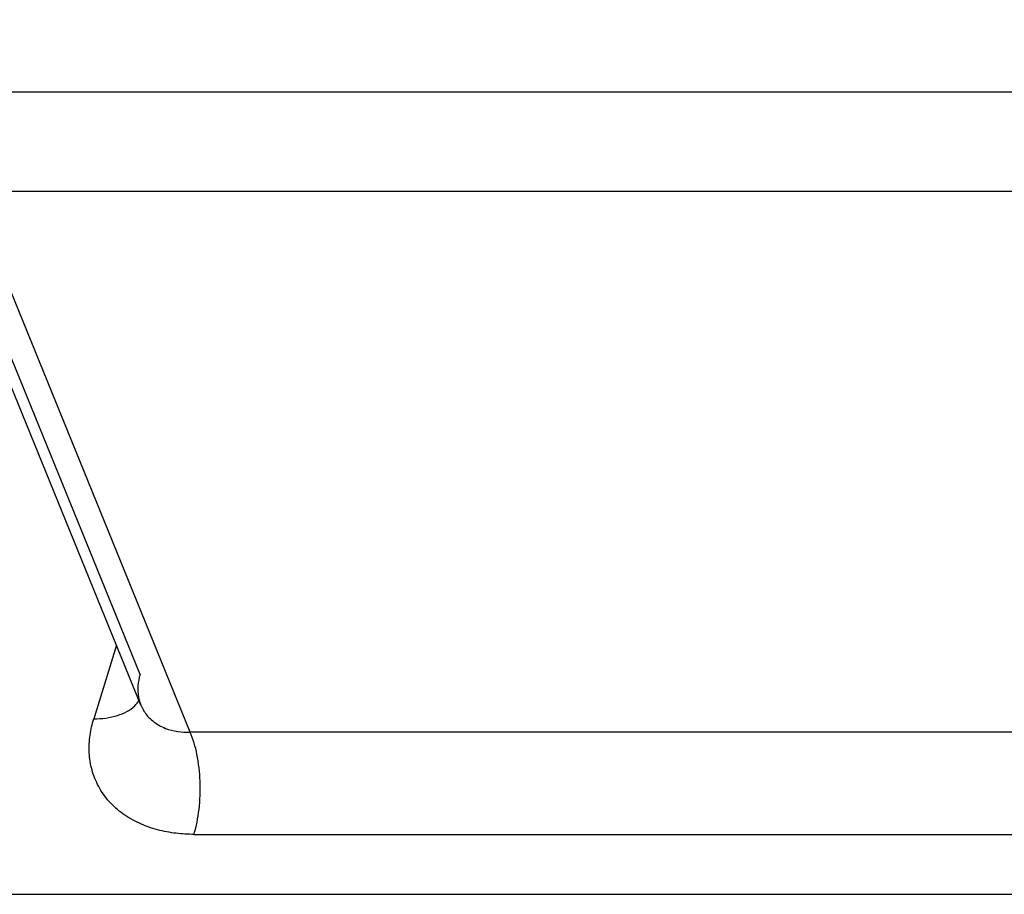
# Model space of a CAD drawing. Extents: x 0 to 49.2, y 0 to 30.3.
# Drawn here: x 41.6 to 42, y 22.6 to 23 of the extents above; entities that cross this region are included whole.
import ezdxf

# ---------------------------------------------------------------- set-up
doc = ezdxf.new("R2010")
doc.units = 0
doc.header["$MEASUREMENT"] = 0
doc.layers.add('CONTINUOUS1', color=7, linetype='CONTINUOUS')

msp = doc.modelspace()

# ---------------------------------------------------------------- linework, layer by layer
at = {"layer": 'CONTINUOUS1'}
for points in [[(40.34856, 24.61072), (40.20459, 24.61072), (39.58764, 22.61429), (43.29088, 22.61429), (44.42902, 26.29728), (44.05093, 26.29728)], [(42.98955, 22.9401), (41.5998, 22.9401)], [(41.67135, 22.69116), (41.58157, 22.9115)], [(41.671, 22.7036), (41.58562, 22.91315)], [(41.66145, 22.71546), (41.65222, 22.6856)], [(41.67136, 22.69112), (41.67142, 22.69099)], [(41.69293, 22.63863), (43.10447, 22.63863)]]:
    msp.add_lwpolyline(points, dxfattribs=at)
msp.add_lwpolyline([(41.60177, 22.89998), (42.99152, 22.89998), (43.1029, 22.68012), (41.69136, 22.68012)], close=True, dxfattribs=at)
for points, start_tangent, end_tangent in [([(41.671, 22.7036), (41.67041, 22.6944), (41.67138, 22.69113)], (-0.276426, -0.961035), (0.379456, -0.92521)), ([(41.65222, 22.6856), (41.6619, 22.68696), (41.66885, 22.69084), (41.6706, 22.69302)], (1, 0), (0.530678, 0.847574)), ([(41.67143, 22.691), (41.67407, 22.68671), (41.67616, 22.6847)], (0.387519, -0.921862), (0.777352, -0.629065)), ([(41.69293, 22.63863), (41.68564, 22.63906), (41.6781, 22.6405), (41.67076, 22.64312), (41.66408, 22.64698), (41.65846, 22.65201), (41.65421, 22.65804), (41.6515, 22.66479), (41.65039, 22.67191), (41.65072, 22.67897), (41.65222, 22.6856)], (-1, -0.000005), (0.295258, 0.955418)), ([(41.67616, 22.6847), (41.68142, 22.6817), (41.69136, 22.68012)], (0.777352, -0.629066), (0.99965, 0.026441)), ([(41.69293, 22.63863), (41.69499, 22.64879), (41.69541, 22.66019), (41.69414, 22.67117), (41.69136, 22.68012)], (0.295247, 0.955421), (-0.415666, 0.909517))]:
    msp.add_spline(points, degree=3, dxfattribs=dict(at, start_tangent=start_tangent, end_tangent=end_tangent))

doc.saveas('drawing.dxf')
